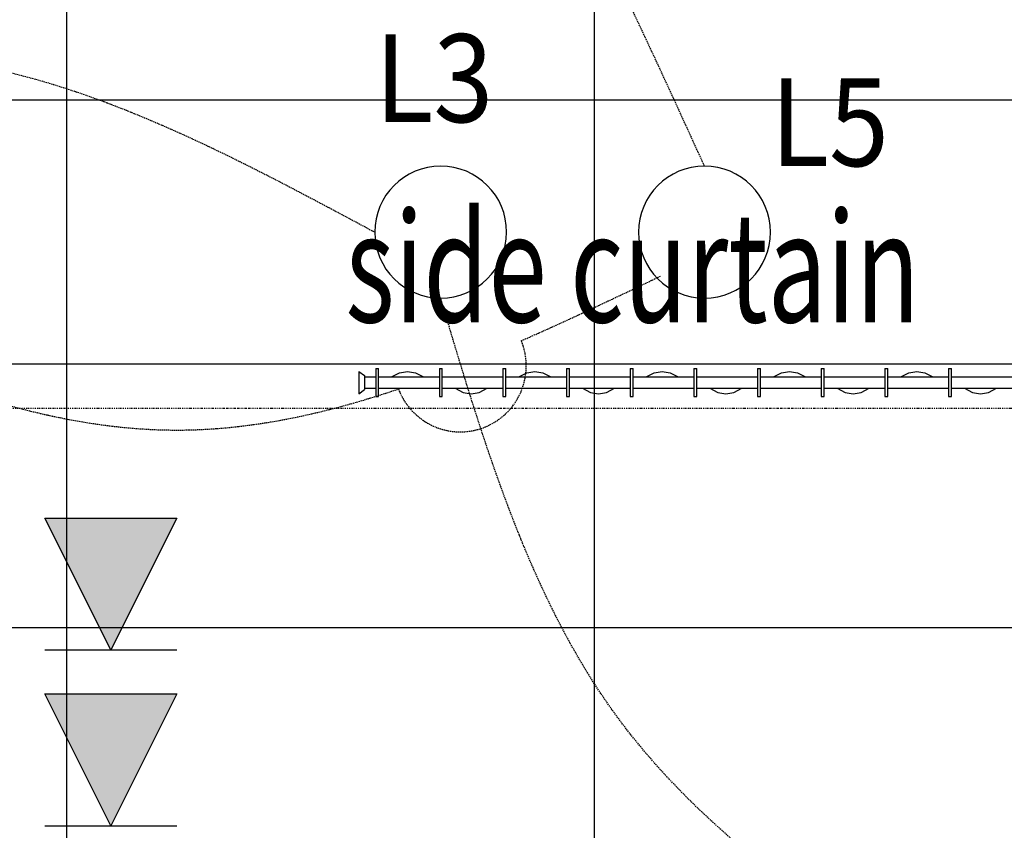
# Model space of a CAD drawing. Extents: x -9454 to 46944, y -5420 to 52034.
# Drawn here: x 3455 to 5695, y 5540 to 7383 of the extents above; entities that cross this region are included whole.
import ezdxf

# ---------------------------------------------------------------- set-up
doc = ezdxf.new("R2010")
doc.units = 0
doc.linetypes.add('EDG-DASH-3', pattern=[4.5, 3, -1.5])
doc.linetypes.add('X-3209-C$0$EDG-1DOT-2', pattern=[5, 2, -1.4, 0.2, -1.4])
for name, color, linetype in [('COM-OUTLET', 6, 'CONTINUOUS'), ('LIT-FITT', 6, 'CONTINUOUS'), ('LIT-SWITCH', 2, 'EDG-DASH-3'), ('SYM-050', 6, 'CONTINUOUS'), ('SYM-ATT', 2, 'CONTINUOUS'), ('SYM-FILL', 133, 'CONTINUOUS'), ('SYM-TEXT', 7, 'CONTINUOUS'), ('X-3209-C$0$New_WallInternal_Pen_No__97', 8, 'CONTINUOUS'), ('X-3209-C$0$RCP-LINES', 11, 'CONTINUOUS'), ('X-3209-C$0$RoomName_Pen_No__1', 31, 'CONTINUOUS'), ('X-3209-C$0$X-ARC-GRID', 133, 'X-3209-C$0$EDG-1DOT-2'), ('X-XREF', 7, 'CONTINUOUS')]:
    doc.layers.add(name, color=color, linetype=linetype)
doc.styles.add('EDG', font='edg.shx', dxfattribs={"width": 0.9})
doc.styles.add('X-3209-C$0$EDG', font='edg.shx', dxfattribs={"width": 0.9})

# ---------------------------------------------------------------- blocks, each defined once
blk = doc.blocks.new('X-3209-C')
at = {"layer": 'X-3209-C$0$New_WallInternal_Pen_No__97'}
for p, q in [((4265.1, 6589.7), (4265.1, 6588.7)), ((4265.1, 6589.7), (4271.4, 6589.7)), ((4265.1, 6588.7), (4265.1, 6586.8)), ((4265.1, 6586.8), (4265.1, 6584)), ((4265.1, 6584), (4265.1, 6580.5)), ((4271.4, 6588.7), (4271.4, 6589.7)), ((4271.4, 6586.8), (4271.4, 6588.7)), ((4271.4, 6584), (4271.4, 6586.8)), ((4271.4, 6580.5), (4271.4, 6584)), ((4409.9, 6589.7), (4409.9, 6588.7)), ((4409.9, 6589.7), (4416.2, 6589.7)), ((4409.9, 6588.7), (4409.9, 6586.8)), ((4409.9, 6586.8), (4409.9, 6584)), ((4409.9, 6584), (4409.9, 6580.5)), ((4416.2, 6588.7), (4416.2, 6589.7)), ((4416.2, 6586.8), (4416.2, 6588.7)), ((4416.2, 6584), (4416.2, 6586.8)), ((4416.2, 6580.5), (4416.2, 6584)), ((4554.6, 6589.7), (4554.6, 6588.7)), ((4554.6, 6589.7), (4561, 6589.7)), ((4554.6, 6588.7), (4554.6, 6586.8)), ((4554.6, 6586.8), (4554.6, 6584)), ((4554.6, 6584), (4554.6, 6580.5)), ((4561, 6588.7), (4561, 6589.7)), ((4561, 6586.8), (4561, 6588.7)), ((4561, 6584), (4561, 6586.8)), ((4561, 6580.5), (4561, 6584)), ((4699.4, 6589.7), (4699.4, 6588.7)), ((4699.4, 6589.7), (4705.8, 6589.7)), ((4699.4, 6588.7), (4699.4, 6586.8)), ((4699.4, 6586.8), (4699.4, 6584)), ((4699.4, 6584), (4699.4, 6580.5)), ((4705.8, 6588.7), (4705.8, 6589.7)), ((4705.8, 6586.8), (4705.8, 6588.7)), ((4705.8, 6584), (4705.8, 6586.8)), ((4705.8, 6580.5), (4705.8, 6584)), ((4844.2, 6589.7), (4844.2, 6588.7)), ((4844.2, 6589.7), (4850.6, 6589.7)), ((4844.2, 6588.7), (4844.2, 6586.8)), ((4844.2, 6586.8), (4844.2, 6584)), ((4844.2, 6584), (4844.2, 6580.5)), ((4850.6, 6588.7), (4850.6, 6589.7)), ((4850.6, 6586.8), (4850.6, 6588.7)), ((4850.6, 6584), (4850.6, 6586.8)), ((4850.6, 6580.5), (4850.6, 6584)), ((4989, 6589.7), (4989, 6588.7)), ((4989, 6589.7), (4995.3, 6589.7)), ((4989, 6588.7), (4989, 6586.8)), ((4989, 6586.8), (4989, 6584)), ((4989, 6584), (4989, 6580.5)), ((4995.3, 6588.7), (4995.3, 6589.7)), ((4995.3, 6586.8), (4995.3, 6588.7)), ((4995.3, 6584), (4995.3, 6586.8)), ((4995.3, 6580.5), (4995.3, 6584)), ((5133.8, 6589.7), (5133.8, 6588.7)), ((5133.8, 6589.7), (5140.1, 6589.7)), ((5133.8, 6588.7), (5133.8, 6586.8)), ((5133.8, 6586.8), (5133.8, 6584)), ((5133.8, 6584), (5133.8, 6580.5)), ((5140.1, 6588.7), (5140.1, 6589.7)), ((5140.1, 6586.8), (5140.1, 6588.7)), ((5140.1, 6584), (5140.1, 6586.8)), ((5140.1, 6580.5), (5140.1, 6584)), ((5278.5, 6589.7), (5278.5, 6588.7)), ((5278.5, 6589.7), (5284.9, 6589.7)), ((5278.5, 6588.7), (5278.5, 6586.8)), ((5278.5, 6586.8), (5278.5, 6584)), ((5278.5, 6584), (5278.5, 6580.5)), ((5284.9, 6588.7), (5284.9, 6589.7)), ((5284.9, 6586.8), (5284.9, 6588.7)), ((5284.9, 6584), (5284.9, 6586.8)), ((5284.9, 6580.5), (5284.9, 6584)), ((5423.3, 6589.7), (5423.3, 6588.7)), ((5423.3, 6589.7), (5429.7, 6589.7)), ((5423.3, 6588.7), (5423.3, 6586.8)), ((5423.3, 6586.8), (5423.3, 6584)), ((5423.3, 6584), (5423.3, 6580.5)), ((5429.7, 6588.7), (5429.7, 6589.7)), ((5429.7, 6586.8), (5429.7, 6588.7)), ((5429.7, 6584), (5429.7, 6586.8)), ((5429.7, 6580.5), (5429.7, 6584)), ((5568.1, 6589.7), (5568.1, 6588.7)), ((5568.1, 6589.7), (5574.5, 6589.7)), ((5568.1, 6588.7), (5568.1, 6586.8)), ((5568.1, 6586.8), (5568.1, 6584)), ((5568.1, 6584), (5568.1, 6580.5)), ((5574.5, 6588.7), (5574.5, 6589.7)), ((5574.5, 6586.8), (5574.5, 6588.7)), ((5574.5, 6584), (5574.5, 6586.8)), ((5574.5, 6580.5), (5574.5, 6584)), ((4227, 6583.3), (4227, 6582.9)), ((4227, 6583.3), (4239.7, 6573.8)), ((4227, 6582.9), (4227, 6581.8)), ((4227, 6581.8), (4227, 6579.9)), ((4227, 6579.9), (4227, 6577.4)), ((4227, 6577.4), (4227, 6574.3)), ((4227, 6574.3), (4227, 6570.6)), ((4227, 6570.6), (4227, 6566.6)), ((4227, 6566.6), (4227, 6562.3)), ((4227, 6562.3), (4227, 6557.9)), ((4239.7, 6573.8), (4239.7, 6573.6)), ((4239.7, 6573.6), (4239.7, 6572.8)), ((4239.7, 6572.8), (4239.7, 6571.7)), ((4239.7, 6571.7), (4239.7, 6570.1)), ((4239.7, 6570.6), (4265.1, 6570.6)), ((4239.7, 6570.1), (4239.7, 6568.1)), ((4239.7, 6568.1), (4239.7, 6565.9)), ((4239.7, 6565.9), (4239.7, 6563.4)), ((4239.7, 6563.4), (4239.7, 6560.7)), ((4265.1, 6580.5), (4265.1, 6576.2)), ((4265.1, 6576.2), (4265.1, 6571.4)), ((4265.1, 6571.4), (4265.1, 6566.2)), ((4265.1, 6566.2), (4265.1, 6560.7)), ((4271.4, 6576.2), (4271.4, 6580.5)), ((4271.4, 6571.4), (4271.4, 6576.2)), ((4271.4, 6566.2), (4271.4, 6571.4)), ((4271.4, 6570.6), (4409.9, 6570.6)), ((4271.4, 6560.7), (4271.4, 6566.2)), ((4301.3, 6570.6), (4319.1, 6580.1)), ((4319.1, 6580.1), (4337.5, 6583.3)), ((4337.5, 6583.3), (4355.8, 6580.1)), ((4355.8, 6580.1), (4373.7, 6570.6)), ((4409.9, 6580.5), (4409.9, 6576.2)), ((4409.9, 6576.2), (4409.9, 6571.4)), ((4409.9, 6571.4), (4409.9, 6566.2)), ((4409.9, 6566.2), (4409.9, 6560.7)), ((4416.2, 6576.2), (4416.2, 6580.5)), ((4416.2, 6571.4), (4416.2, 6576.2)), ((4416.2, 6566.2), (4416.2, 6571.4)), ((4416.2, 6570.6), (4554.6, 6570.6)), ((4416.2, 6560.7), (4416.2, 6566.2)), ((4554.6, 6580.5), (4554.6, 6576.2)), ((4554.6, 6576.2), (4554.6, 6571.4)), ((4554.6, 6571.4), (4554.6, 6566.2)), ((4554.6, 6566.2), (4554.6, 6560.7)), ((4561, 6576.2), (4561, 6580.5)), ((4561, 6571.4), (4561, 6576.2)), ((4561, 6566.2), (4561, 6571.4)), ((4561, 6570.6), (4699.4, 6570.6)), ((4561, 6560.7), (4561, 6566.2)), ((4590.8, 6570.6), (4608.7, 6580.1)), ((4608.7, 6580.1), (4627, 6583.3)), ((4627, 6583.3), (4645.4, 6580.1)), ((4645.4, 6580.1), (4663.2, 6570.6)), ((4699.4, 6580.5), (4699.4, 6576.2)), ((4699.4, 6576.2), (4699.4, 6571.4)), ((4699.4, 6571.4), (4699.4, 6566.2)), ((4699.4, 6566.2), (4699.4, 6560.7)), ((4705.8, 6576.2), (4705.8, 6580.5)), ((4705.8, 6571.4), (4705.8, 6576.2)), ((4705.8, 6566.2), (4705.8, 6571.4)), ((4705.8, 6570.6), (4844.2, 6570.6)), ((4705.8, 6560.7), (4705.8, 6566.2)), ((4844.2, 6580.5), (4844.2, 6576.2)), ((4844.2, 6576.2), (4844.2, 6571.4)), ((4844.2, 6571.4), (4844.2, 6566.2)), ((4844.2, 6566.2), (4844.2, 6560.7)), ((4850.6, 6576.2), (4850.6, 6580.5)), ((4850.6, 6571.4), (4850.6, 6576.2)), ((4850.6, 6566.2), (4850.6, 6571.4)), ((4850.6, 6570.6), (4989, 6570.6)), ((4850.6, 6560.7), (4850.6, 6566.2)), ((4880.4, 6570.6), (4898.3, 6580.1)), ((4898.3, 6580.1), (4916.6, 6583.3)), ((4916.6, 6583.3), (4934.9, 6580.1)), ((4934.9, 6580.1), (4952.8, 6570.6)), ((4989, 6580.5), (4989, 6576.2)), ((4989, 6576.2), (4989, 6571.4)), ((4989, 6571.4), (4989, 6566.2)), ((4989, 6566.2), (4989, 6560.7)), ((4995.3, 6576.2), (4995.3, 6580.5)), ((4995.3, 6571.4), (4995.3, 6576.2)), ((4995.3, 6566.2), (4995.3, 6571.4)), ((4995.3, 6570.6), (5133.8, 6570.6)), ((4995.3, 6560.7), (4995.3, 6566.2)), ((5133.8, 6580.5), (5133.8, 6576.2)), ((5133.8, 6576.2), (5133.8, 6571.4)), ((5133.8, 6571.4), (5133.8, 6566.2)), ((5133.8, 6566.2), (5133.8, 6560.7)), ((5140.1, 6576.2), (5140.1, 6580.5)), ((5140.1, 6571.4), (5140.1, 6576.2)), ((5140.1, 6566.2), (5140.1, 6571.4)), ((5140.1, 6570.6), (5278.5, 6570.6)), ((5140.1, 6560.7), (5140.1, 6566.2)), ((5170, 6570.6), (5187.8, 6580.1)), ((5187.8, 6580.1), (5206.2, 6583.3)), ((5206.2, 6583.3), (5224.5, 6580.1)), ((5224.5, 6580.1), (5242.4, 6570.6)), ((5278.5, 6580.5), (5278.5, 6576.2)), ((5278.5, 6576.2), (5278.5, 6571.4)), ((5278.5, 6571.4), (5278.5, 6566.2)), ((5278.5, 6566.2), (5278.5, 6560.7)), ((5284.9, 6576.2), (5284.9, 6580.5)), ((5284.9, 6571.4), (5284.9, 6576.2)), ((5284.9, 6566.2), (5284.9, 6571.4)), ((5284.9, 6570.6), (5423.3, 6570.6)), ((5284.9, 6560.7), (5284.9, 6566.2)), ((5423.3, 6580.5), (5423.3, 6576.2)), ((5423.3, 6576.2), (5423.3, 6571.4)), ((5423.3, 6571.4), (5423.3, 6566.2)), ((5423.3, 6566.2), (5423.3, 6560.7)), ((5429.7, 6576.2), (5429.7, 6580.5)), ((5429.7, 6571.4), (5429.7, 6576.2)), ((5429.7, 6566.2), (5429.7, 6571.4)), ((5429.7, 6570.6), (5568.1, 6570.6)), ((5429.7, 6560.7), (5429.7, 6566.2)), ((5459.5, 6570.6), (5477.4, 6580.1)), ((5477.4, 6580.1), (5495.7, 6583.3)), ((5495.7, 6583.3), (5514.1, 6580.1)), ((5514.1, 6580.1), (5531.9, 6570.6)), ((5568.1, 6580.5), (5568.1, 6576.2)), ((5568.1, 6576.2), (5568.1, 6571.4)), ((5568.1, 6571.4), (5568.1, 6566.2)), ((5568.1, 6566.2), (5568.1, 6560.7)), ((5574.5, 6576.2), (5574.5, 6580.5)), ((5574.5, 6571.4), (5574.5, 6576.2)), ((5574.5, 6566.2), (5574.5, 6571.4)), ((5574.5, 6570.6), (5712.9, 6570.6)), ((5574.5, 6560.7), (5574.5, 6566.2)), ((4227, 6557.9), (4227, 6553.5)), ((4227, 6553.5), (4227, 6549.2)), ((4227, 6549.2), (4227, 6545.2)), ((4227, 6545.2), (4227, 6541.6)), ((4227, 6532.5), (4239.7, 6542)), ((4227, 6541.6), (4227, 6538.5)), ((4239.7, 6560.7), (4239.7, 6557.9)), ((4239.7, 6557.9), (4239.7, 6555.2)), ((4239.7, 6555.2), (4239.7, 6552.5)), ((4239.7, 6552.5), (4239.7, 6550)), ((4239.7, 6550), (4239.7, 6547.7)), ((4239.7, 6547.7), (4239.7, 6545.8)), ((4239.7, 6545.8), (4239.7, 6544.2)), ((4239.7, 6545.2), (4265.1, 6545.2)), ((4239.7, 6544.2), (4239.7, 6543)), ((4239.7, 6543), (4239.7, 6542.3)), ((4239.7, 6542.3), (4239.7, 6542)), ((4265.1, 6560.7), (4265.1, 6555.1)), ((4265.1, 6555.1), (4265.1, 6549.7)), ((4265.1, 6549.7), (4265.1, 6544.5)), ((4265.1, 6544.5), (4265.1, 6539.6)), ((4265.1, 6539.6), (4265.1, 6535.4)), ((4271.4, 6555.1), (4271.4, 6560.7)), ((4271.4, 6549.7), (4271.4, 6555.1)), ((4271.4, 6544.5), (4271.4, 6549.7)), ((4271.4, 6545.2), (4409.9, 6545.2)), ((4271.4, 6539.6), (4271.4, 6544.5)), ((4271.4, 6535.4), (4271.4, 6539.6)), ((4409.9, 6560.7), (4409.9, 6555.1)), ((4409.9, 6555.1), (4409.9, 6549.7)), ((4409.9, 6549.7), (4409.9, 6544.5)), ((4409.9, 6544.5), (4409.9, 6539.6)), ((4409.9, 6539.6), (4409.9, 6535.4)), ((4416.2, 6555.1), (4416.2, 6560.7)), ((4416.2, 6549.7), (4416.2, 6555.1)), ((4416.2, 6544.5), (4416.2, 6549.7)), ((4416.2, 6545.2), (4554.6, 6545.2)), ((4416.2, 6539.6), (4416.2, 6544.5)), ((4416.2, 6535.4), (4416.2, 6539.6)), ((4446.1, 6545.2), (4463.9, 6535.7)), ((4500.6, 6535.7), (4518.5, 6545.2)), ((4554.6, 6560.7), (4554.6, 6555.1)), ((4554.6, 6555.1), (4554.6, 6549.7)), ((4554.6, 6549.7), (4554.6, 6544.5)), ((4554.6, 6544.5), (4554.6, 6539.6)), ((4554.6, 6539.6), (4554.6, 6535.4)), ((4561, 6555.1), (4561, 6560.7)), ((4561, 6549.7), (4561, 6555.1)), ((4561, 6544.5), (4561, 6549.7)), ((4561, 6545.2), (4699.4, 6545.2)), ((4561, 6539.6), (4561, 6544.5)), ((4561, 6535.4), (4561, 6539.6)), ((4699.4, 6560.7), (4699.4, 6555.1)), ((4699.4, 6555.1), (4699.4, 6549.7)), ((4699.4, 6549.7), (4699.4, 6544.5)), ((4699.4, 6544.5), (4699.4, 6539.6)), ((4699.4, 6539.6), (4699.4, 6535.4)), ((4705.8, 6555.1), (4705.8, 6560.7)), ((4705.8, 6549.7), (4705.8, 6555.1)), ((4705.8, 6544.5), (4705.8, 6549.7)), ((4705.8, 6545.2), (4844.2, 6545.2)), ((4705.8, 6539.6), (4705.8, 6544.5)), ((4705.8, 6535.4), (4705.8, 6539.6)), ((4735.6, 6545.2), (4753.5, 6535.7)), ((4790.2, 6535.7), (4808, 6545.2)), ((4844.2, 6560.7), (4844.2, 6555.1)), ((4844.2, 6555.1), (4844.2, 6549.7)), ((4844.2, 6549.7), (4844.2, 6544.5)), ((4844.2, 6544.5), (4844.2, 6539.6)), ((4844.2, 6539.6), (4844.2, 6535.4)), ((4850.6, 6555.1), (4850.6, 6560.7)), ((4850.6, 6549.7), (4850.6, 6555.1)), ((4850.6, 6544.5), (4850.6, 6549.7)), ((4850.6, 6545.2), (4989, 6545.2)), ((4850.6, 6539.6), (4850.6, 6544.5)), ((4850.6, 6535.4), (4850.6, 6539.6)), ((4989, 6560.7), (4989, 6555.1)), ((4989, 6555.1), (4989, 6549.7)), ((4989, 6549.7), (4989, 6544.5)), ((4989, 6544.5), (4989, 6539.6)), ((4989, 6539.6), (4989, 6535.4)), ((4995.3, 6555.1), (4995.3, 6560.7)), ((4995.3, 6549.7), (4995.3, 6555.1)), ((4995.3, 6544.5), (4995.3, 6549.7)), ((4995.3, 6545.2), (5133.8, 6545.2)), ((4995.3, 6539.6), (4995.3, 6544.5)), ((4995.3, 6535.4), (4995.3, 6539.6)), ((5025.2, 6545.2), (5043, 6535.7)), ((5079.7, 6535.7), (5097.6, 6545.2)), ((5133.8, 6560.7), (5133.8, 6555.1)), ((5133.8, 6555.1), (5133.8, 6549.7)), ((5133.8, 6549.7), (5133.8, 6544.5)), ((5133.8, 6544.5), (5133.8, 6539.6)), ((5133.8, 6539.6), (5133.8, 6535.4)), ((5140.1, 6555.1), (5140.1, 6560.7)), ((5140.1, 6549.7), (5140.1, 6555.1)), ((5140.1, 6544.5), (5140.1, 6549.7)), ((5140.1, 6545.2), (5278.5, 6545.2)), ((5140.1, 6539.6), (5140.1, 6544.5)), ((5140.1, 6535.4), (5140.1, 6539.6)), ((5278.5, 6560.7), (5278.5, 6555.1)), ((5278.5, 6555.1), (5278.5, 6549.7)), ((5278.5, 6549.7), (5278.5, 6544.5)), ((5278.5, 6544.5), (5278.5, 6539.6)), ((5278.5, 6539.6), (5278.5, 6535.4)), ((5284.9, 6555.1), (5284.9, 6560.7)), ((5284.9, 6549.7), (5284.9, 6555.1)), ((5284.9, 6544.5), (5284.9, 6549.7)), ((5284.9, 6545.2), (5423.3, 6545.2)), ((5284.9, 6539.6), (5284.9, 6544.5)), ((5284.9, 6535.4), (5284.9, 6539.6)), ((5314.7, 6545.2), (5332.6, 6535.7)), ((5369.3, 6535.7), (5387.1, 6545.2)), ((5423.3, 6560.7), (5423.3, 6555.1)), ((5423.3, 6555.1), (5423.3, 6549.7)), ((5423.3, 6549.7), (5423.3, 6544.5)), ((5423.3, 6544.5), (5423.3, 6539.6)), ((5423.3, 6539.6), (5423.3, 6535.4)), ((5429.7, 6555.1), (5429.7, 6560.7)), ((5429.7, 6549.7), (5429.7, 6555.1)), ((5429.7, 6544.5), (5429.7, 6549.7)), ((5429.7, 6545.2), (5568.1, 6545.2)), ((5429.7, 6539.6), (5429.7, 6544.5)), ((5429.7, 6535.4), (5429.7, 6539.6)), ((5568.1, 6560.7), (5568.1, 6555.1)), ((5568.1, 6555.1), (5568.1, 6549.7)), ((5568.1, 6549.7), (5568.1, 6544.5)), ((5568.1, 6544.5), (5568.1, 6539.6)), ((5568.1, 6539.6), (5568.1, 6535.4)), ((5574.5, 6555.1), (5574.5, 6560.7)), ((5574.5, 6549.7), (5574.5, 6555.1)), ((5574.5, 6544.5), (5574.5, 6549.7)), ((5574.5, 6545.2), (5712.9, 6545.2)), ((5574.5, 6539.6), (5574.5, 6544.5)), ((5574.5, 6535.4), (5574.5, 6539.6)), ((5604.3, 6545.2), (5622.2, 6535.7)), ((5658.8, 6535.7), (5676.7, 6545.2)), ((4227, 6538.5), (4227, 6535.9)), ((4227, 6535.9), (4227, 6534.1)), ((4227, 6534.1), (4227, 6532.9)), ((4227, 6532.9), (4227, 6532.5)), ((4265.1, 6535.4), (4265.1, 6531.8)), ((4265.1, 6531.8), (4265.1, 6529)), ((4265.1, 6529), (4265.1, 6527.1)), ((4265.1, 6527.1), (4265.1, 6526.2)), ((4265.1, 6526.2), (4271.4, 6526.2)), ((4271.4, 6531.8), (4271.4, 6535.4)), ((4271.4, 6529), (4271.4, 6531.8)), ((4271.4, 6527.1), (4271.4, 6529)), ((4271.4, 6526.2), (4271.4, 6527.1)), ((4409.9, 6535.4), (4409.9, 6531.8)), ((4409.9, 6531.8), (4409.9, 6529)), ((4409.9, 6529), (4409.9, 6527.1)), ((4409.9, 6527.1), (4409.9, 6526.2)), ((4409.9, 6526.2), (4416.2, 6526.2)), ((4416.2, 6531.8), (4416.2, 6535.4)), ((4416.2, 6529), (4416.2, 6531.8)), ((4416.2, 6527.1), (4416.2, 6529)), ((4416.2, 6526.2), (4416.2, 6527.1)), ((4463.9, 6535.7), (4482.3, 6532.5)), ((4482.3, 6532.5), (4500.6, 6535.7)), ((4554.6, 6535.4), (4554.6, 6531.8)), ((4554.6, 6531.8), (4554.6, 6529)), ((4554.6, 6529), (4554.6, 6527.1)), ((4554.6, 6527.1), (4554.6, 6526.2)), ((4554.6, 6526.2), (4561, 6526.2)), ((4561, 6531.8), (4561, 6535.4)), ((4561, 6529), (4561, 6531.8)), ((4561, 6527.1), (4561, 6529)), ((4561, 6526.2), (4561, 6527.1)), ((4699.4, 6535.4), (4699.4, 6531.8)), ((4699.4, 6531.8), (4699.4, 6529)), ((4699.4, 6529), (4699.4, 6527.1)), ((4699.4, 6527.1), (4699.4, 6526.2)), ((4699.4, 6526.2), (4705.8, 6526.2)), ((4705.8, 6531.8), (4705.8, 6535.4)), ((4705.8, 6529), (4705.8, 6531.8)), ((4705.8, 6527.1), (4705.8, 6529)), ((4705.8, 6526.2), (4705.8, 6527.1)), ((4753.5, 6535.7), (4771.8, 6532.5)), ((4771.8, 6532.5), (4790.2, 6535.7)), ((4844.2, 6535.4), (4844.2, 6531.8)), ((4844.2, 6531.8), (4844.2, 6529)), ((4844.2, 6529), (4844.2, 6527.1)), ((4844.2, 6527.1), (4844.2, 6526.2)), ((4844.2, 6526.2), (4850.6, 6526.2)), ((4850.6, 6531.8), (4850.6, 6535.4)), ((4850.6, 6529), (4850.6, 6531.8)), ((4850.6, 6527.1), (4850.6, 6529)), ((4850.6, 6526.2), (4850.6, 6527.1)), ((4989, 6535.4), (4989, 6531.8)), ((4989, 6531.8), (4989, 6529)), ((4989, 6529), (4989, 6527.1)), ((4989, 6527.1), (4989, 6526.2)), ((4989, 6526.2), (4995.3, 6526.2)), ((4995.3, 6531.8), (4995.3, 6535.4)), ((4995.3, 6529), (4995.3, 6531.8)), ((4995.3, 6527.1), (4995.3, 6529)), ((4995.3, 6526.2), (4995.3, 6527.1)), ((5043, 6535.7), (5061.4, 6532.5)), ((5061.4, 6532.5), (5079.7, 6535.7)), ((5133.8, 6535.4), (5133.8, 6531.8)), ((5133.8, 6531.8), (5133.8, 6529)), ((5133.8, 6529), (5133.8, 6527.1)), ((5133.8, 6527.1), (5133.8, 6526.2)), ((5133.8, 6526.2), (5140.1, 6526.2)), ((5140.1, 6531.8), (5140.1, 6535.4)), ((5140.1, 6529), (5140.1, 6531.8)), ((5140.1, 6527.1), (5140.1, 6529)), ((5140.1, 6526.2), (5140.1, 6527.1)), ((5278.5, 6535.4), (5278.5, 6531.8)), ((5278.5, 6531.8), (5278.5, 6529)), ((5278.5, 6529), (5278.5, 6527.1)), ((5278.5, 6527.1), (5278.5, 6526.2)), ((5278.5, 6526.2), (5284.9, 6526.2)), ((5284.9, 6531.8), (5284.9, 6535.4)), ((5284.9, 6529), (5284.9, 6531.8)), ((5284.9, 6527.1), (5284.9, 6529)), ((5284.9, 6526.2), (5284.9, 6527.1)), ((5332.6, 6535.7), (5350.9, 6532.5)), ((5350.9, 6532.5), (5369.3, 6535.7)), ((5423.3, 6535.4), (5423.3, 6531.8)), ((5423.3, 6531.8), (5423.3, 6529)), ((5423.3, 6529), (5423.3, 6527.1)), ((5423.3, 6527.1), (5423.3, 6526.2)), ((5423.3, 6526.2), (5429.7, 6526.2)), ((5429.7, 6531.8), (5429.7, 6535.4)), ((5429.7, 6529), (5429.7, 6531.8)), ((5429.7, 6527.1), (5429.7, 6529)), ((5429.7, 6526.2), (5429.7, 6527.1)), ((5568.1, 6535.4), (5568.1, 6531.8)), ((5568.1, 6531.8), (5568.1, 6529)), ((5568.1, 6529), (5568.1, 6527.1)), ((5568.1, 6527.1), (5568.1, 6526.2)), ((5568.1, 6526.2), (5574.5, 6526.2)), ((5574.5, 6531.8), (5574.5, 6535.4)), ((5574.5, 6529), (5574.5, 6531.8)), ((5574.5, 6527.1), (5574.5, 6529)), ((5574.5, 6526.2), (5574.5, 6527.1)), ((5622.2, 6535.7), (5640.5, 6532.5)), ((5640.5, 6532.5), (5658.8, 6535.7))]:
    blk.add_line(p, q, dxfattribs=at)
at = {"layer": 'X-3209-C$0$RCP-LINES'}
for p, q in [((3562.9, 200), (3562.9, 33600)), ((4762.9, 200), (4762.9, 33600)), ((23850, 7200), (200, 7200)), ((23850, 6600), (200, 6600)), ((4265.1, 6589.7), (4265.1, 6588.7)), ((4265.1, 6589.7), (4271.4, 6589.7)), ((4265.1, 6588.7), (4265.1, 6586.8)), ((4265.1, 6586.8), (4265.1, 6584)), ((4265.1, 6584), (4265.1, 6580.5)), ((4271.4, 6588.7), (4271.4, 6589.7)), ((4271.4, 6586.8), (4271.4, 6588.7)), ((4271.4, 6584), (4271.4, 6586.8)), ((4271.4, 6580.5), (4271.4, 6584)), ((4409.9, 6589.7), (4409.9, 6588.7)), ((4409.9, 6589.7), (4416.2, 6589.7)), ((4409.9, 6588.7), (4409.9, 6586.8)), ((4409.9, 6586.8), (4409.9, 6584)), ((4409.9, 6584), (4409.9, 6580.5)), ((4416.2, 6588.7), (4416.2, 6589.7)), ((4416.2, 6586.8), (4416.2, 6588.7)), ((4416.2, 6584), (4416.2, 6586.8)), ((4416.2, 6580.5), (4416.2, 6584)), ((4554.6, 6589.7), (4554.6, 6588.7)), ((4554.6, 6589.7), (4561, 6589.7)), ((4554.6, 6588.7), (4554.6, 6586.8)), ((4554.6, 6586.8), (4554.6, 6584)), ((4554.6, 6584), (4554.6, 6580.5)), ((4561, 6588.7), (4561, 6589.7)), ((4561, 6586.8), (4561, 6588.7)), ((4561, 6584), (4561, 6586.8)), ((4561, 6580.5), (4561, 6584)), ((4699.4, 6589.7), (4699.4, 6588.7)), ((4699.4, 6589.7), (4705.8, 6589.7)), ((4699.4, 6588.7), (4699.4, 6586.8)), ((4699.4, 6586.8), (4699.4, 6584)), ((4699.4, 6584), (4699.4, 6580.5)), ((4705.8, 6588.7), (4705.8, 6589.7)), ((4705.8, 6586.8), (4705.8, 6588.7)), ((4705.8, 6584), (4705.8, 6586.8)), ((4705.8, 6580.5), (4705.8, 6584)), ((4844.2, 6589.7), (4844.2, 6588.7)), ((4844.2, 6589.7), (4850.6, 6589.7)), ((4844.2, 6588.7), (4844.2, 6586.8)), ((4844.2, 6586.8), (4844.2, 6584)), ((4844.2, 6584), (4844.2, 6580.5)), ((4850.6, 6588.7), (4850.6, 6589.7)), ((4850.6, 6586.8), (4850.6, 6588.7)), ((4850.6, 6584), (4850.6, 6586.8)), ((4850.6, 6580.5), (4850.6, 6584)), ((4989, 6589.7), (4989, 6588.7)), ((4989, 6589.7), (4995.3, 6589.7)), ((4989, 6588.7), (4989, 6586.8)), ((4989, 6586.8), (4989, 6584)), ((4989, 6584), (4989, 6580.5)), ((4995.3, 6588.7), (4995.3, 6589.7)), ((4995.3, 6586.8), (4995.3, 6588.7)), ((4995.3, 6584), (4995.3, 6586.8)), ((4995.3, 6580.5), (4995.3, 6584)), ((5133.8, 6589.7), (5133.8, 6588.7)), ((5133.8, 6589.7), (5140.1, 6589.7)), ((5133.8, 6588.7), (5133.8, 6586.8)), ((5133.8, 6586.8), (5133.8, 6584)), ((5133.8, 6584), (5133.8, 6580.5)), ((5140.1, 6588.7), (5140.1, 6589.7)), ((5140.1, 6586.8), (5140.1, 6588.7)), ((5140.1, 6584), (5140.1, 6586.8)), ((5140.1, 6580.5), (5140.1, 6584)), ((5278.5, 6589.7), (5278.5, 6588.7)), ((5278.5, 6589.7), (5284.9, 6589.7)), ((5278.5, 6588.7), (5278.5, 6586.8)), ((5278.5, 6586.8), (5278.5, 6584)), ((5278.5, 6584), (5278.5, 6580.5)), ((5284.9, 6588.7), (5284.9, 6589.7)), ((5284.9, 6586.8), (5284.9, 6588.7)), ((5284.9, 6584), (5284.9, 6586.8)), ((5284.9, 6580.5), (5284.9, 6584)), ((5423.3, 6589.7), (5423.3, 6588.7)), ((5423.3, 6589.7), (5429.7, 6589.7)), ((5423.3, 6588.7), (5423.3, 6586.8)), ((5423.3, 6586.8), (5423.3, 6584)), ((5423.3, 6584), (5423.3, 6580.5)), ((5429.7, 6588.7), (5429.7, 6589.7)), ((5429.7, 6586.8), (5429.7, 6588.7)), ((5429.7, 6584), (5429.7, 6586.8)), ((5429.7, 6580.5), (5429.7, 6584)), ((5568.1, 6589.7), (5568.1, 6588.7)), ((5568.1, 6589.7), (5574.5, 6589.7)), ((5568.1, 6588.7), (5568.1, 6586.8)), ((5568.1, 6586.8), (5568.1, 6584)), ((5568.1, 6584), (5568.1, 6580.5)), ((5574.5, 6588.7), (5574.5, 6589.7)), ((5574.5, 6586.8), (5574.5, 6588.7)), ((5574.5, 6584), (5574.5, 6586.8)), ((5574.5, 6580.5), (5574.5, 6584)), ((4227, 6583.3), (4227, 6582.9)), ((4227, 6583.3), (4239.7, 6573.8)), ((4227, 6582.9), (4227, 6581.8)), ((4227, 6581.8), (4227, 6579.9)), ((4227, 6579.9), (4227, 6577.4)), ((4227, 6577.4), (4227, 6574.3)), ((4227, 6574.3), (4227, 6570.6)), ((4227, 6570.6), (4227, 6566.6)), ((4227, 6566.6), (4227, 6562.3)), ((4227, 6562.3), (4227, 6557.9)), ((4239.7, 6573.8), (4239.7, 6573.6)), ((4239.7, 6573.6), (4239.7, 6572.8)), ((4239.7, 6572.8), (4239.7, 6571.7)), ((4239.7, 6571.7), (4239.7, 6570.1)), ((4239.7, 6570.6), (4265.1, 6570.6)), ((4239.7, 6570.1), (4239.7, 6568.1)), ((4239.7, 6568.1), (4239.7, 6565.9)), ((4239.7, 6565.9), (4239.7, 6563.4)), ((4239.7, 6563.4), (4239.7, 6560.7)), ((4265.1, 6580.5), (4265.1, 6576.2)), ((4265.1, 6576.2), (4265.1, 6571.4)), ((4265.1, 6571.4), (4265.1, 6566.2)), ((4265.1, 6566.2), (4265.1, 6560.7)), ((4271.4, 6576.2), (4271.4, 6580.5)), ((4271.4, 6571.4), (4271.4, 6576.2)), ((4271.4, 6566.2), (4271.4, 6571.4)), ((4271.4, 6570.6), (4409.9, 6570.6)), ((4271.4, 6560.7), (4271.4, 6566.2)), ((4301.3, 6570.6), (4319.1, 6580.1)), ((4319.1, 6580.1), (4337.5, 6583.3)), ((4337.5, 6583.3), (4355.8, 6580.1)), ((4355.8, 6580.1), (4373.7, 6570.6)), ((4409.9, 6580.5), (4409.9, 6576.2)), ((4409.9, 6576.2), (4409.9, 6571.4)), ((4409.9, 6571.4), (4409.9, 6566.2)), ((4409.9, 6566.2), (4409.9, 6560.7)), ((4416.2, 6576.2), (4416.2, 6580.5)), ((4416.2, 6571.4), (4416.2, 6576.2)), ((4416.2, 6566.2), (4416.2, 6571.4)), ((4416.2, 6570.6), (4554.6, 6570.6)), ((4416.2, 6560.7), (4416.2, 6566.2)), ((4554.6, 6580.5), (4554.6, 6576.2)), ((4554.6, 6576.2), (4554.6, 6571.4)), ((4554.6, 6571.4), (4554.6, 6566.2)), ((4554.6, 6566.2), (4554.6, 6560.7)), ((4561, 6576.2), (4561, 6580.5)), ((4561, 6571.4), (4561, 6576.2)), ((4561, 6566.2), (4561, 6571.4)), ((4561, 6570.6), (4699.4, 6570.6)), ((4561, 6560.7), (4561, 6566.2)), ((4590.8, 6570.6), (4608.7, 6580.1)), ((4608.7, 6580.1), (4627, 6583.3)), ((4627, 6583.3), (4645.4, 6580.1)), ((4645.4, 6580.1), (4663.2, 6570.6)), ((4699.4, 6580.5), (4699.4, 6576.2)), ((4699.4, 6576.2), (4699.4, 6571.4)), ((4699.4, 6571.4), (4699.4, 6566.2)), ((4699.4, 6566.2), (4699.4, 6560.7)), ((4705.8, 6576.2), (4705.8, 6580.5)), ((4705.8, 6571.4), (4705.8, 6576.2)), ((4705.8, 6566.2), (4705.8, 6571.4)), ((4705.8, 6570.6), (4844.2, 6570.6)), ((4705.8, 6560.7), (4705.8, 6566.2)), ((4844.2, 6580.5), (4844.2, 6576.2)), ((4844.2, 6576.2), (4844.2, 6571.4)), ((4844.2, 6571.4), (4844.2, 6566.2)), ((4844.2, 6566.2), (4844.2, 6560.7)), ((4850.6, 6576.2), (4850.6, 6580.5)), ((4850.6, 6571.4), (4850.6, 6576.2)), ((4850.6, 6566.2), (4850.6, 6571.4)), ((4850.6, 6570.6), (4989, 6570.6)), ((4850.6, 6560.7), (4850.6, 6566.2)), ((4880.4, 6570.6), (4898.3, 6580.1)), ((4898.3, 6580.1), (4916.6, 6583.3)), ((4916.6, 6583.3), (4934.9, 6580.1)), ((4934.9, 6580.1), (4952.8, 6570.6)), ((4989, 6580.5), (4989, 6576.2)), ((4989, 6576.2), (4989, 6571.4)), ((4989, 6571.4), (4989, 6566.2)), ((4989, 6566.2), (4989, 6560.7)), ((4995.3, 6576.2), (4995.3, 6580.5)), ((4995.3, 6571.4), (4995.3, 6576.2)), ((4995.3, 6566.2), (4995.3, 6571.4)), ((4995.3, 6570.6), (5133.8, 6570.6)), ((4995.3, 6560.7), (4995.3, 6566.2)), ((5133.8, 6580.5), (5133.8, 6576.2)), ((5133.8, 6576.2), (5133.8, 6571.4)), ((5133.8, 6571.4), (5133.8, 6566.2)), ((5133.8, 6566.2), (5133.8, 6560.7)), ((5140.1, 6576.2), (5140.1, 6580.5)), ((5140.1, 6571.4), (5140.1, 6576.2)), ((5140.1, 6566.2), (5140.1, 6571.4)), ((5140.1, 6570.6), (5278.5, 6570.6)), ((5140.1, 6560.7), (5140.1, 6566.2)), ((5170, 6570.6), (5187.8, 6580.1)), ((5187.8, 6580.1), (5206.2, 6583.3)), ((5206.2, 6583.3), (5224.5, 6580.1)), ((5224.5, 6580.1), (5242.4, 6570.6)), ((5278.5, 6580.5), (5278.5, 6576.2)), ((5278.5, 6576.2), (5278.5, 6571.4)), ((5278.5, 6571.4), (5278.5, 6566.2)), ((5278.5, 6566.2), (5278.5, 6560.7)), ((5284.9, 6576.2), (5284.9, 6580.5)), ((5284.9, 6571.4), (5284.9, 6576.2)), ((5284.9, 6566.2), (5284.9, 6571.4)), ((5284.9, 6570.6), (5423.3, 6570.6)), ((5284.9, 6560.7), (5284.9, 6566.2)), ((5423.3, 6580.5), (5423.3, 6576.2)), ((5423.3, 6576.2), (5423.3, 6571.4)), ((5423.3, 6571.4), (5423.3, 6566.2)), ((5423.3, 6566.2), (5423.3, 6560.7)), ((5429.7, 6576.2), (5429.7, 6580.5)), ((5429.7, 6571.4), (5429.7, 6576.2)), ((5429.7, 6566.2), (5429.7, 6571.4)), ((5429.7, 6570.6), (5568.1, 6570.6)), ((5429.7, 6560.7), (5429.7, 6566.2)), ((5459.5, 6570.6), (5477.4, 6580.1)), ((5477.4, 6580.1), (5495.7, 6583.3)), ((5495.7, 6583.3), (5514.1, 6580.1)), ((5514.1, 6580.1), (5531.9, 6570.6)), ((5568.1, 6580.5), (5568.1, 6576.2)), ((5568.1, 6576.2), (5568.1, 6571.4)), ((5568.1, 6571.4), (5568.1, 6566.2)), ((5568.1, 6566.2), (5568.1, 6560.7)), ((5574.5, 6576.2), (5574.5, 6580.5)), ((5574.5, 6571.4), (5574.5, 6576.2)), ((5574.5, 6566.2), (5574.5, 6571.4)), ((5574.5, 6570.6), (5712.9, 6570.6)), ((5574.5, 6560.7), (5574.5, 6566.2)), ((4227, 6557.9), (4227, 6553.5)), ((4227, 6553.5), (4227, 6549.2)), ((4227, 6549.2), (4227, 6545.2)), ((4227, 6545.2), (4227, 6541.6)), ((4227, 6532.5), (4239.7, 6542)), ((4227, 6541.6), (4227, 6538.5)), ((4239.7, 6560.7), (4239.7, 6557.9)), ((4239.7, 6557.9), (4239.7, 6555.2)), ((4239.7, 6555.2), (4239.7, 6552.5)), ((4239.7, 6552.5), (4239.7, 6550)), ((4239.7, 6550), (4239.7, 6547.7)), ((4239.7, 6547.7), (4239.7, 6545.8)), ((4239.7, 6545.8), (4239.7, 6544.2)), ((4239.7, 6545.2), (4265.1, 6545.2)), ((4239.7, 6544.2), (4239.7, 6543)), ((4239.7, 6543), (4239.7, 6542.3)), ((4239.7, 6542.3), (4239.7, 6542)), ((4265.1, 6560.7), (4265.1, 6555.1)), ((4265.1, 6555.1), (4265.1, 6549.7)), ((4265.1, 6549.7), (4265.1, 6544.5)), ((4265.1, 6544.5), (4265.1, 6539.6)), ((4265.1, 6539.6), (4265.1, 6535.4)), ((4271.4, 6555.1), (4271.4, 6560.7)), ((4271.4, 6549.7), (4271.4, 6555.1)), ((4271.4, 6544.5), (4271.4, 6549.7)), ((4271.4, 6545.2), (4409.9, 6545.2)), ((4271.4, 6539.6), (4271.4, 6544.5)), ((4271.4, 6535.4), (4271.4, 6539.6)), ((4409.9, 6560.7), (4409.9, 6555.1)), ((4409.9, 6555.1), (4409.9, 6549.7)), ((4409.9, 6549.7), (4409.9, 6544.5)), ((4409.9, 6544.5), (4409.9, 6539.6)), ((4409.9, 6539.6), (4409.9, 6535.4)), ((4416.2, 6555.1), (4416.2, 6560.7)), ((4416.2, 6549.7), (4416.2, 6555.1)), ((4416.2, 6544.5), (4416.2, 6549.7)), ((4416.2, 6545.2), (4554.6, 6545.2)), ((4416.2, 6539.6), (4416.2, 6544.5)), ((4416.2, 6535.4), (4416.2, 6539.6)), ((4446.1, 6545.2), (4463.9, 6535.7)), ((4500.6, 6535.7), (4518.5, 6545.2)), ((4554.6, 6560.7), (4554.6, 6555.1)), ((4554.6, 6555.1), (4554.6, 6549.7)), ((4554.6, 6549.7), (4554.6, 6544.5)), ((4554.6, 6544.5), (4554.6, 6539.6)), ((4554.6, 6539.6), (4554.6, 6535.4)), ((4561, 6555.1), (4561, 6560.7)), ((4561, 6549.7), (4561, 6555.1)), ((4561, 6544.5), (4561, 6549.7)), ((4561, 6545.2), (4699.4, 6545.2)), ((4561, 6539.6), (4561, 6544.5)), ((4561, 6535.4), (4561, 6539.6)), ((4699.4, 6560.7), (4699.4, 6555.1)), ((4699.4, 6555.1), (4699.4, 6549.7)), ((4699.4, 6549.7), (4699.4, 6544.5)), ((4699.4, 6544.5), (4699.4, 6539.6)), ((4699.4, 6539.6), (4699.4, 6535.4)), ((4705.8, 6555.1), (4705.8, 6560.7)), ((4705.8, 6549.7), (4705.8, 6555.1)), ((4705.8, 6544.5), (4705.8, 6549.7)), ((4705.8, 6545.2), (4844.2, 6545.2)), ((4705.8, 6539.6), (4705.8, 6544.5)), ((4705.8, 6535.4), (4705.8, 6539.6)), ((4735.6, 6545.2), (4753.5, 6535.7)), ((4790.2, 6535.7), (4808, 6545.2)), ((4844.2, 6560.7), (4844.2, 6555.1)), ((4844.2, 6555.1), (4844.2, 6549.7)), ((4844.2, 6549.7), (4844.2, 6544.5)), ((4844.2, 6544.5), (4844.2, 6539.6)), ((4844.2, 6539.6), (4844.2, 6535.4)), ((4850.6, 6555.1), (4850.6, 6560.7)), ((4850.6, 6549.7), (4850.6, 6555.1)), ((4850.6, 6544.5), (4850.6, 6549.7)), ((4850.6, 6545.2), (4989, 6545.2)), ((4850.6, 6539.6), (4850.6, 6544.5)), ((4850.6, 6535.4), (4850.6, 6539.6)), ((4989, 6560.7), (4989, 6555.1)), ((4989, 6555.1), (4989, 6549.7)), ((4989, 6549.7), (4989, 6544.5)), ((4989, 6544.5), (4989, 6539.6)), ((4989, 6539.6), (4989, 6535.4)), ((4995.3, 6555.1), (4995.3, 6560.7)), ((4995.3, 6549.7), (4995.3, 6555.1)), ((4995.3, 6544.5), (4995.3, 6549.7)), ((4995.3, 6545.2), (5133.8, 6545.2)), ((4995.3, 6539.6), (4995.3, 6544.5)), ((4995.3, 6535.4), (4995.3, 6539.6)), ((5025.2, 6545.2), (5043, 6535.7)), ((5079.7, 6535.7), (5097.6, 6545.2)), ((5133.8, 6560.7), (5133.8, 6555.1)), ((5133.8, 6555.1), (5133.8, 6549.7)), ((5133.8, 6549.7), (5133.8, 6544.5)), ((5133.8, 6544.5), (5133.8, 6539.6)), ((5133.8, 6539.6), (5133.8, 6535.4)), ((5140.1, 6555.1), (5140.1, 6560.7)), ((5140.1, 6549.7), (5140.1, 6555.1)), ((5140.1, 6544.5), (5140.1, 6549.7)), ((5140.1, 6545.2), (5278.5, 6545.2)), ((5140.1, 6539.6), (5140.1, 6544.5)), ((5140.1, 6535.4), (5140.1, 6539.6)), ((5278.5, 6560.7), (5278.5, 6555.1)), ((5278.5, 6555.1), (5278.5, 6549.7)), ((5278.5, 6549.7), (5278.5, 6544.5)), ((5278.5, 6544.5), (5278.5, 6539.6)), ((5278.5, 6539.6), (5278.5, 6535.4)), ((5284.9, 6555.1), (5284.9, 6560.7)), ((5284.9, 6549.7), (5284.9, 6555.1)), ((5284.9, 6544.5), (5284.9, 6549.7)), ((5284.9, 6545.2), (5423.3, 6545.2)), ((5284.9, 6539.6), (5284.9, 6544.5)), ((5284.9, 6535.4), (5284.9, 6539.6)), ((5314.7, 6545.2), (5332.6, 6535.7)), ((5369.3, 6535.7), (5387.1, 6545.2)), ((5423.3, 6560.7), (5423.3, 6555.1)), ((5423.3, 6555.1), (5423.3, 6549.7)), ((5423.3, 6549.7), (5423.3, 6544.5)), ((5423.3, 6544.5), (5423.3, 6539.6)), ((5423.3, 6539.6), (5423.3, 6535.4)), ((5429.7, 6555.1), (5429.7, 6560.7)), ((5429.7, 6549.7), (5429.7, 6555.1)), ((5429.7, 6544.5), (5429.7, 6549.7)), ((5429.7, 6545.2), (5568.1, 6545.2)), ((5429.7, 6539.6), (5429.7, 6544.5)), ((5429.7, 6535.4), (5429.7, 6539.6)), ((5568.1, 6560.7), (5568.1, 6555.1)), ((5568.1, 6555.1), (5568.1, 6549.7)), ((5568.1, 6549.7), (5568.1, 6544.5)), ((5568.1, 6544.5), (5568.1, 6539.6)), ((5568.1, 6539.6), (5568.1, 6535.4)), ((5574.5, 6555.1), (5574.5, 6560.7)), ((5574.5, 6549.7), (5574.5, 6555.1)), ((5574.5, 6544.5), (5574.5, 6549.7)), ((5574.5, 6545.2), (5712.9, 6545.2)), ((5574.5, 6539.6), (5574.5, 6544.5)), ((5574.5, 6535.4), (5574.5, 6539.6)), ((5604.3, 6545.2), (5622.2, 6535.7)), ((5658.8, 6535.7), (5676.7, 6545.2)), ((4227, 6538.5), (4227, 6535.9)), ((4227, 6535.9), (4227, 6534.1)), ((4227, 6534.1), (4227, 6532.9)), ((4227, 6532.9), (4227, 6532.5)), ((4265.1, 6535.4), (4265.1, 6531.8)), ((4265.1, 6531.8), (4265.1, 6529)), ((4265.1, 6529), (4265.1, 6527.1)), ((4265.1, 6527.1), (4265.1, 6526.2)), ((4265.1, 6526.2), (4271.4, 6526.2)), ((4271.4, 6531.8), (4271.4, 6535.4)), ((4271.4, 6529), (4271.4, 6531.8)), ((4271.4, 6527.1), (4271.4, 6529)), ((4271.4, 6526.2), (4271.4, 6527.1)), ((4409.9, 6535.4), (4409.9, 6531.8)), ((4409.9, 6531.8), (4409.9, 6529)), ((4409.9, 6529), (4409.9, 6527.1)), ((4409.9, 6527.1), (4409.9, 6526.2)), ((4409.9, 6526.2), (4416.2, 6526.2)), ((4416.2, 6531.8), (4416.2, 6535.4)), ((4416.2, 6529), (4416.2, 6531.8)), ((4416.2, 6527.1), (4416.2, 6529)), ((4416.2, 6526.2), (4416.2, 6527.1)), ((4463.9, 6535.7), (4482.3, 6532.5)), ((4482.3, 6532.5), (4500.6, 6535.7)), ((4554.6, 6535.4), (4554.6, 6531.8)), ((4554.6, 6531.8), (4554.6, 6529)), ((4554.6, 6529), (4554.6, 6527.1)), ((4554.6, 6527.1), (4554.6, 6526.2)), ((4554.6, 6526.2), (4561, 6526.2)), ((4561, 6531.8), (4561, 6535.4)), ((4561, 6529), (4561, 6531.8)), ((4561, 6527.1), (4561, 6529)), ((4561, 6526.2), (4561, 6527.1)), ((4699.4, 6535.4), (4699.4, 6531.8)), ((4699.4, 6531.8), (4699.4, 6529)), ((4699.4, 6529), (4699.4, 6527.1)), ((4699.4, 6527.1), (4699.4, 6526.2)), ((4699.4, 6526.2), (4705.8, 6526.2)), ((4705.8, 6531.8), (4705.8, 6535.4)), ((4705.8, 6529), (4705.8, 6531.8)), ((4705.8, 6527.1), (4705.8, 6529)), ((4705.8, 6526.2), (4705.8, 6527.1)), ((4753.5, 6535.7), (4771.8, 6532.5)), ((4771.8, 6532.5), (4790.2, 6535.7)), ((4844.2, 6535.4), (4844.2, 6531.8)), ((4844.2, 6531.8), (4844.2, 6529)), ((4844.2, 6529), (4844.2, 6527.1)), ((4844.2, 6527.1), (4844.2, 6526.2)), ((4844.2, 6526.2), (4850.6, 6526.2)), ((4850.6, 6531.8), (4850.6, 6535.4)), ((4850.6, 6529), (4850.6, 6531.8)), ((4850.6, 6527.1), (4850.6, 6529)), ((4850.6, 6526.2), (4850.6, 6527.1)), ((4989, 6535.4), (4989, 6531.8)), ((4989, 6531.8), (4989, 6529)), ((4989, 6529), (4989, 6527.1)), ((4989, 6527.1), (4989, 6526.2)), ((4989, 6526.2), (4995.3, 6526.2)), ((4995.3, 6531.8), (4995.3, 6535.4)), ((4995.3, 6529), (4995.3, 6531.8)), ((4995.3, 6527.1), (4995.3, 6529)), ((4995.3, 6526.2), (4995.3, 6527.1)), ((5043, 6535.7), (5061.4, 6532.5)), ((5061.4, 6532.5), (5079.7, 6535.7)), ((5133.8, 6535.4), (5133.8, 6531.8)), ((5133.8, 6531.8), (5133.8, 6529)), ((5133.8, 6529), (5133.8, 6527.1)), ((5133.8, 6527.1), (5133.8, 6526.2)), ((5133.8, 6526.2), (5140.1, 6526.2)), ((5140.1, 6531.8), (5140.1, 6535.4)), ((5140.1, 6529), (5140.1, 6531.8)), ((5140.1, 6527.1), (5140.1, 6529)), ((5140.1, 6526.2), (5140.1, 6527.1)), ((5278.5, 6535.4), (5278.5, 6531.8)), ((5278.5, 6531.8), (5278.5, 6529)), ((5278.5, 6529), (5278.5, 6527.1)), ((5278.5, 6527.1), (5278.5, 6526.2)), ((5278.5, 6526.2), (5284.9, 6526.2)), ((5284.9, 6531.8), (5284.9, 6535.4)), ((5284.9, 6529), (5284.9, 6531.8)), ((5284.9, 6527.1), (5284.9, 6529)), ((5284.9, 6526.2), (5284.9, 6527.1)), ((5332.6, 6535.7), (5350.9, 6532.5)), ((5350.9, 6532.5), (5369.3, 6535.7)), ((5423.3, 6535.4), (5423.3, 6531.8)), ((5423.3, 6531.8), (5423.3, 6529)), ((5423.3, 6529), (5423.3, 6527.1)), ((5423.3, 6527.1), (5423.3, 6526.2)), ((5423.3, 6526.2), (5429.7, 6526.2)), ((5429.7, 6531.8), (5429.7, 6535.4)), ((5429.7, 6529), (5429.7, 6531.8)), ((5429.7, 6527.1), (5429.7, 6529)), ((5429.7, 6526.2), (5429.7, 6527.1)), ((5568.1, 6535.4), (5568.1, 6531.8)), ((5568.1, 6531.8), (5568.1, 6529)), ((5568.1, 6529), (5568.1, 6527.1)), ((5568.1, 6527.1), (5568.1, 6526.2)), ((5568.1, 6526.2), (5574.5, 6526.2)), ((5574.5, 6531.8), (5574.5, 6535.4)), ((5574.5, 6529), (5574.5, 6531.8)), ((5574.5, 6527.1), (5574.5, 6529)), ((5574.5, 6526.2), (5574.5, 6527.1)), ((5622.2, 6535.7), (5640.5, 6532.5)), ((5640.5, 6532.5), (5658.8, 6535.7)), ((23850, 6000), (200, 6000))]:
    blk.add_line(p, q, dxfattribs=at)
at = {"layer": 'X-3209-C$0$X-ARC-GRID'}
blk.add_line((-4575, 6500), (38170, 6500), dxfattribs=at)
at = {"layer": 'X-3209-C$0$RoomName_Pen_No__1', "style": 'X-3209-C$0$EDG', "width": 0.7}
blk.add_text('side curtain', height=250, dxfattribs=at).set_placement((4196.2, 6695.1))
blk = doc.blocks.new('LIT-DOWN')
at = {"layer": 'SYM-050', "color": 0, "linetype": 'ByBlock'}
blk.add_circle((0, 0), 150, dxfattribs=at)
at = {"layer": 'SYM-ATT', "linetype": 'ByBlock', "style": 'EDG', "width": 0.9}
for tag, p in [('MOUNT', (150, 450)), ('TYPE', (150, 150))]:
    blk.add_attdef(tag, p, '', height=200, dxfattribs=at)
at = {"layer": 'SYM-ATT', "color": 255, "linetype": 'ByBlock', "style": 'EDG', "width": 0.9}
for tag, flags in [('CHAN', 3), ('RATING', 3), ('EQUIP', 3), ('NAME', 3), ('ID', 9)]:
    blk.add_attdef(tag, (0, 0), '', height=200, dxfattribs=dict(at, flags=flags))
at = {"layer": 'SYM-TEXT', "color": 255, "linetype": 'ByBlock', "style": 'EDG', "width": 0.9, "flags": 3}
blk.add_attdef('TEXT', (0, 0), '', height=200, dxfattribs=at)
blk = doc.blocks.new('OUT-RJ45')
at = {"layer": 'SYM-050', "color": 0, "linetype": 'ByBlock'}
for points in [[(0, 0), (-150, 300), (150, 300), (0, 0)], [(-150, 0), (150, 0)]]:
    blk.add_lwpolyline(points, dxfattribs=at)
at = {"layer": 'SYM-FILL', "linetype": 'ByBlock'}
blk.add_solid([(0, 0), (-150, 300), (150, 300)], dxfattribs=at)
at = {"layer": 'SYM-ATT', "linetype": 'ByBlock', "style": 'EDG', "width": 0.9}
for tag, p in [('CHAN', (-150, 1000)), ('TYPE', (-150, 700)), ('MOUNT', (-150, 400))]:
    blk.add_attdef(tag, p, '', height=200, dxfattribs=at)
at = {"layer": 'SYM-ATT', "color": 255, "linetype": 'ByBlock', "style": 'EDG', "width": 0.9}
for tag, flags in [('EQUIP', 3), ('RATING', 3), ('NAME', 3), ('ID', 9)]:
    blk.add_attdef(tag, (0, 0), '', height=200, dxfattribs=dict(at, flags=flags))
at = {"layer": 'SYM-TEXT', "color": 255, "linetype": 'ByBlock', "style": 'EDG', "width": 0.9, "flags": 3}
blk.add_attdef('TEXT', (0, 0), '', height=200, dxfattribs=at)

msp = doc.modelspace()

# ---------------------------------------------------------------- linework, layer by layer
at = {"layer": 'LIT-SWITCH'}
msp.add_arc((4457.5, 6595.9), 150, 200.4714, 22.3945, dxfattribs=at)
for points in [[(5012.9, 7050), (4262.9, 8350), (3262.9, 9150)], [(2112.9, 7000), (3162.9, 7300), (4262.9, 6900)], [(5662.9, 5100), (4812.9, 5800), (4412.9, 6750)]]:
    msp.add_spline(points, degree=3, dxfattribs=at)
msp.add_open_spline([(2712.9, 6800), (3079.6, 6625), (3614.2, 6369.8), (4148.9, 6486.7), (4316.9, 6543.4)], degree=3, knots=[0, 0, 0, 0, 1154.339638, 1683.264904, 1683.264904, 1683.264904, 1683.264904], dxfattribs=at)
msp.add_open_spline([(4596.1, 6653), (4701.7, 6699.2), (4807.3, 6749.6), (4912.9, 6800)], degree=3, dxfattribs=at)

# ---------------------------------------------------------------- block references
at = {"layer": 'COM-OUTLET'}
for p in [(3662.9, 5950), (3662.9, 5550)]:
    msp.add_blockref('OUT-RJ45', p, dxfattribs=at)
at = {"layer": 'LIT-FITT'}
ref = msp.add_blockref('LIT-DOWN', (4412.9, 6900), dxfattribs=dict(at, xscale=-1))
ref.add_attrib('TYPE', 'L3', (4262.9, 7150), dxfattribs={"layer": 'SYM-ATT', "linetype": 'ByBlock', "height": 200, "style": 'EDG', "width": 0.9})
ref = msp.add_blockref('LIT-DOWN', (5012.9, 6900), dxfattribs=dict(at, xscale=-1))
ref.add_attrib('TYPE', 'L5', (5162.9, 7050), dxfattribs={"layer": 'SYM-ATT', "linetype": 'ByBlock', "height": 200, "style": 'EDG', "width": 0.9})
at = {"layer": 'X-XREF'}
msp.add_blockref('X-3209-C', (0, 0), dxfattribs=at)

doc.saveas('drawing.dxf')
